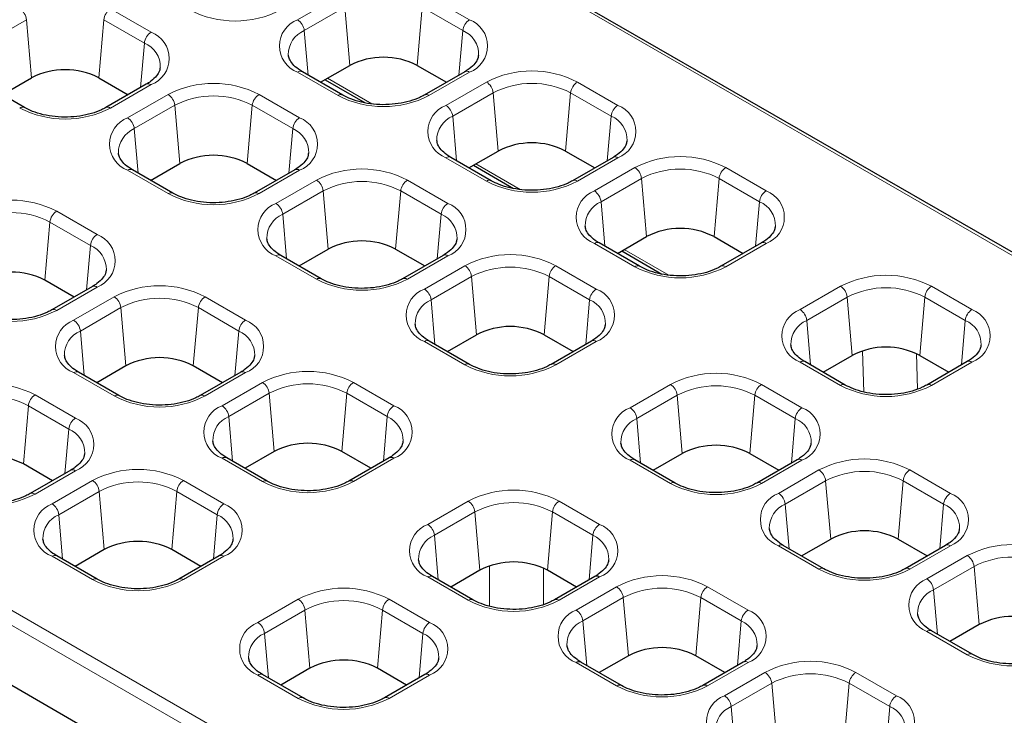
# Model space of a CAD drawing. Units: millimetres. Extents: x 0 to 420, y 0 to 297.
# Drawn here: x 231 to 252, y 117 to 131 of the extents above; entities that cross this region are included whole.
import ezdxf

# ---------------------------------------------------------------- set-up
doc = ezdxf.new("R2010")
doc.units = ezdxf.units.MM

msp = doc.modelspace()

# ---------------------------------------------------------------- linework, layer by layer
at = {"color": 7, "linetype": 'Continuous', "lineweight": 25}
for p, q in [((255.1288, 124.7416), (222.0192, 143.8553)), ((204.6653, 132.6797), (238.0575, 113.4028)), ((237.6699, 130.0158), (238.2817, 130.369)), ((239.6959, 130.369), (240.3076, 130.0158)), ((230.9948, 129.7546), (231.6066, 130.1077)), ((233.0208, 130.1077), (233.6326, 129.7546)), ((238.1354, 129.7471), (237.2869, 130.2369)), ((237.763, 130.0696), (238.6017, 129.5854)), ((240.6907, 130.2369), (239.8421, 129.7471)), ((231.4603, 129.4858), (230.6118, 129.9757)), ((234.0156, 129.9757), (233.1671, 129.4858)), ((241.2467, 127.951), (240.3982, 128.4408)), ((240.7812, 128.2197), (241.3929, 128.5729)), ((242.8072, 128.5729), (243.4189, 128.2197)), ((243.8019, 128.4408), (242.9534, 127.951)), ((234.1061, 127.9585), (234.7179, 128.3116)), ((236.1321, 128.3116), (236.7438, 127.9585)), ((240.8743, 128.2735), (241.7129, 127.7893)), ((234.5716, 127.6897), (233.7231, 128.1796)), ((237.1269, 128.1796), (236.2783, 127.6897)), ((243.8925, 126.4236), (244.5042, 126.7768)), ((245.9184, 126.7768), (246.5302, 126.4236)), ((244.358, 126.1549), (243.5094, 126.6447)), ((246.9132, 126.6447), (246.0647, 126.1549)), ((237.6829, 125.8936), (236.8343, 126.3835)), ((237.2174, 126.1624), (237.8291, 126.5155)), ((239.2433, 126.5155), (239.8551, 126.1624)), ((240.2381, 126.3835), (239.3896, 125.8936)), ((243.9856, 126.4774), (244.8242, 125.9933)), ((232.5012, 125.5092), (231.8894, 125.8624)), ((232.8842, 125.7304), (232.0357, 125.2405)), ((240.3286, 124.3663), (240.9404, 124.7194)), ((242.3546, 124.7194), (242.9664, 124.3663)), ((240.7941, 124.0975), (239.9456, 124.5874)), ((243.3494, 124.5874), (242.5009, 124.0975)), ((248.2058, 123.9336), (248.8176, 124.2867)), ((250.2318, 124.2867), (250.8435, 123.9336)), ((248.6713, 123.6648), (247.8228, 124.1547)), ((251.2266, 124.1547), (250.378, 123.6648)), ((233.4402, 123.4444), (232.5917, 123.9343)), ((233.5865, 124.0663), (232.9747, 123.7131)), ((235.6125, 123.7131), (235.0007, 124.0663)), ((235.9955, 123.9343), (235.147, 123.4444)), ((236.6978, 122.2702), (236.086, 121.917)), ((238.7237, 121.917), (238.112, 122.2702)), ((244.642, 121.8762), (245.2537, 122.2294)), ((246.668, 122.2294), (247.2797, 121.8762)), ((236.5515, 121.6483), (235.703, 122.1382)), ((239.1067, 122.1382), (238.2582, 121.6483)), ((245.1075, 121.6075), (244.259, 122.0973)), ((247.6627, 122.0973), (246.8142, 121.6075)), ((232.0486, 121.6558), (231.4369, 122.009)), ((232.4317, 121.8769), (231.5831, 121.3871)), ((247.7533, 120.0801), (248.365, 120.4333)), ((249.7792, 120.4333), (250.391, 120.0801)), ((233.1339, 120.2129), (232.5222, 119.8597)), ((235.1599, 119.8597), (234.5481, 120.2129)), ((248.2188, 119.8114), (247.3702, 120.3012)), ((250.774, 120.3012), (249.9255, 119.8114)), ((232.9877, 119.591), (232.1391, 120.0808)), ((235.5429, 120.0808), (234.6944, 119.591)), ((241.0111, 119.7802), (240.3993, 119.427)), ((243.0371, 119.427), (242.4253, 119.7802)), ((240.8648, 119.1583), (240.0163, 119.6481)), ((243.4201, 119.6481), (242.5716, 119.1583)), ((251.33, 118.0153), (250.4815, 118.5051)), ((251.4763, 118.6372), (250.8645, 118.284)), ((244.1224, 117.9841), (243.5106, 117.6309)), ((246.1483, 117.6309), (245.5366, 117.9841)), ((237.4473, 117.7228), (236.8355, 117.3697)), ((239.4733, 117.3697), (238.8615, 117.7228)), ((243.9761, 117.3622), (243.1276, 117.852)), ((246.5314, 117.852), (245.6828, 117.3622)), ((237.301, 117.1009), (236.4525, 117.5908)), ((239.8563, 117.5908), (239.0078, 117.1009))]:
    msp.add_line(p, q, dxfattribs=at)
at = {"color": 8, "linetype": 'Continuous', "lineweight": 18}
for p, q in [((255.0288, 124.7317), (227.0827, 140.8646)), ((204.9815, 134.0675), (238.0912, 114.9537)), ((237.9503, 114.7233), (204.8407, 133.8371)), ((238.0354, 131.8176), (237.1869, 131.3277)), ((240.7907, 131.3277), (239.9421, 131.8176)), ((234.1156, 131.0665), (233.267, 131.5563)), ((237.3275, 131.1003), (238.1761, 131.5902)), ((238.1761, 131.5902), (238.2817, 130.369)), ((239.8015, 131.5902), (239.6959, 130.369)), ((239.8015, 131.5902), (240.65, 131.1003)), ((230.6525, 130.8391), (231.501, 131.3289)), ((231.501, 131.3289), (231.6066, 130.1077)), ((233.1264, 131.3289), (233.0208, 130.1077)), ((233.1264, 131.3289), (233.9749, 130.8391)), ((237.3275, 131.1003), (237.4083, 130.1669)), ((240.65, 131.1003), (240.5693, 130.1669)), ((233.9749, 130.8391), (233.8942, 129.9056)), ((237.1869, 130.227), (238.0354, 129.7372)), ((237.8144, 130.0992), (238.7454, 129.5618)), ((239.9421, 129.7372), (240.7907, 130.227)), ((233.267, 129.4759), (234.1156, 129.9658)), ((241.1467, 130.0215), (240.2982, 129.5317)), ((243.9019, 129.5317), (243.0534, 130.0215)), ((234.4716, 129.7602), (233.6231, 129.2704)), ((237.2268, 129.2704), (236.3783, 129.7602)), ((240.4388, 129.3042), (241.2873, 129.7941)), ((241.2873, 129.7941), (241.3929, 128.5729)), ((242.9128, 129.7941), (242.8072, 128.5729)), ((242.9128, 129.7941), (243.7613, 129.3042)), ((233.7637, 129.043), (234.6123, 129.5328)), ((234.6123, 129.5328), (234.7179, 128.3116)), ((236.2377, 129.5328), (236.1321, 128.3116)), ((236.2377, 129.5328), (237.0862, 129.043)), ((240.4388, 129.3042), (240.5195, 128.3708)), ((243.7613, 129.3042), (243.6806, 128.3708)), ((233.7637, 129.043), (233.8444, 128.1095)), ((237.0862, 129.043), (237.0055, 128.1095)), ((240.2982, 128.4309), (241.1467, 127.9411)), ((243.0534, 127.9411), (243.9019, 128.4309)), ((240.9257, 128.3031), (241.8567, 127.7657)), ((244.258, 128.2254), (243.4094, 127.7356)), ((247.0132, 127.7356), (246.1647, 128.2254)), ((233.6231, 128.1697), (234.4716, 127.6798)), ((236.3783, 127.6798), (237.2268, 128.1697)), ((237.5829, 127.9641), (236.7343, 127.4743)), ((240.3381, 127.4743), (239.4896, 127.9641)), ((243.5501, 127.5081), (244.3986, 127.998)), ((244.3986, 127.998), (244.5042, 126.7768)), ((246.024, 127.998), (245.9184, 126.7768)), ((246.024, 127.998), (246.8726, 127.5081)), ((236.875, 127.2469), (237.7235, 127.7367)), ((237.7235, 127.7367), (237.8291, 126.5155)), ((239.3489, 127.7367), (239.2433, 126.5155)), ((239.3489, 127.7367), (240.1975, 127.2469)), ((243.5501, 127.5081), (243.6308, 126.5747)), ((246.8726, 127.5081), (246.7918, 126.5747)), ((232.1357, 127.311), (232.9842, 126.8212)), ((236.875, 127.2469), (236.9557, 126.3134)), ((240.1975, 127.2469), (240.1167, 126.3134)), ((231.995, 127.0836), (231.8894, 125.8624)), ((232.8436, 126.5937), (231.995, 127.0836)), ((232.8436, 126.5937), (232.7628, 125.6603)), ((243.4094, 126.6348), (244.258, 126.145)), ((246.1647, 126.145), (247.0132, 126.6348)), ((236.7343, 126.3736), (237.5829, 125.8837)), ((239.4896, 125.8837), (240.3381, 126.3736)), ((244.037, 126.507), (244.9679, 125.9696)), ((240.6941, 126.1681), (239.8456, 125.6782)), ((243.4494, 125.6782), (242.6009, 126.1681)), ((239.9863, 125.4508), (240.8348, 125.9406)), ((240.8348, 125.9406), (240.9404, 124.7194)), ((242.4602, 125.9406), (242.3546, 124.7194)), ((242.4602, 125.9406), (243.3087, 125.4508)), ((248.5713, 125.7354), (247.7228, 125.2455)), ((251.3266, 125.2455), (250.478, 125.7354)), ((232.9842, 125.7205), (232.1357, 125.2306)), ((232.4917, 125.0251), (233.3402, 125.5149)), ((235.2469, 125.5149), (236.0955, 125.0251)), ((239.9863, 125.4508), (240.067, 124.5173)), ((243.3087, 125.4508), (243.228, 124.5173)), ((247.8634, 125.0181), (248.712, 125.5079)), ((248.712, 125.5079), (248.8176, 124.2867)), ((250.3374, 125.5079), (250.2318, 124.2867)), ((250.3374, 125.5079), (251.1859, 125.0181)), ((233.4809, 125.2875), (232.6324, 124.7976)), ((233.4809, 125.2875), (233.5865, 124.0663)), ((235.1063, 125.2875), (235.0007, 124.0663)), ((235.9548, 124.7976), (235.1063, 125.2875)), ((247.8634, 125.0181), (247.9442, 124.0846)), ((251.1859, 125.0181), (251.1052, 124.0846)), ((232.6324, 124.7976), (232.7131, 123.8642)), ((235.9548, 124.7976), (235.8741, 123.8642)), ((239.8456, 124.5775), (240.6941, 124.0876)), ((242.6009, 124.0876), (243.4494, 124.5775)), ((249.0571, 123.5175), (249.03, 124.3802)), ((250.163, 124.3229), (250.1863, 123.5801)), ((247.7228, 124.1448), (248.5713, 123.6549)), ((250.478, 123.6549), (251.3266, 124.1448)), ((233.3402, 123.4345), (232.4917, 123.9244)), ((236.0955, 123.9244), (235.2469, 123.4345)), ((235.603, 123.229), (236.4515, 123.7188)), ((238.3582, 123.7188), (239.2067, 123.229)), ((245.0075, 123.678), (244.159, 123.1882)), ((247.7627, 123.1882), (246.9142, 123.678)), ((231.6831, 123.4576), (232.5317, 122.9677)), ((236.5921, 123.4914), (235.7436, 123.0015)), ((236.5921, 123.4914), (236.6978, 122.2702)), ((238.2176, 123.4914), (238.112, 122.2702)), ((239.0661, 123.0015), (238.2176, 123.4914)), ((244.2996, 122.9607), (245.1481, 123.4506)), ((245.1481, 123.4506), (245.2537, 122.2294)), ((246.7736, 123.4506), (246.668, 122.2294)), ((246.7736, 123.4506), (247.6221, 122.9607)), ((231.5425, 123.2301), (231.4369, 122.009)), ((232.391, 122.7403), (231.5425, 123.2301)), ((235.7436, 123.0015), (235.8243, 122.0681)), ((239.0661, 123.0015), (238.9854, 122.0681)), ((244.2996, 122.9607), (244.3803, 122.0273)), ((247.6221, 122.9607), (247.5414, 122.0273)), ((232.391, 122.7403), (232.3103, 121.8068)), ((236.4515, 121.6384), (235.603, 122.1283)), ((239.2067, 122.1283), (238.3582, 121.6384)), ((244.159, 122.0874), (245.0075, 121.5976)), ((246.9142, 121.5976), (247.7627, 122.0874)), ((232.5317, 121.867), (231.6831, 121.3772)), ((248.1188, 121.8819), (247.2702, 121.3921)), ((250.874, 121.3921), (250.0255, 121.8819)), ((232.0392, 121.1716), (232.8877, 121.6615)), ((234.7944, 121.6615), (235.6429, 121.1716)), ((247.4109, 121.1646), (248.2594, 121.6545)), ((248.2594, 121.6545), (248.365, 120.4333)), ((249.8848, 121.6545), (249.7792, 120.4333)), ((249.8848, 121.6545), (250.7334, 121.1646)), ((233.0283, 121.434), (232.1798, 120.9442)), ((233.0283, 121.434), (233.1339, 120.2129)), ((234.6537, 121.434), (234.5481, 120.2129)), ((235.5023, 120.9442), (234.6537, 121.434)), ((239.9163, 120.7389), (240.7649, 121.2288)), ((242.6716, 121.2288), (243.5201, 120.7389)), ((240.9055, 121.0014), (240.057, 120.5115)), ((240.9055, 121.0014), (241.0111, 119.7802)), ((242.5309, 121.0014), (242.4253, 119.7802)), ((243.3794, 120.5115), (242.5309, 121.0014)), ((247.4109, 121.1646), (247.4916, 120.2312)), ((250.7334, 121.1646), (250.6526, 120.2312)), ((232.1798, 120.9442), (232.2605, 120.0107)), ((235.5023, 120.9442), (235.4216, 120.0107)), ((240.057, 120.5115), (240.1377, 119.578)), ((243.3794, 120.5115), (243.2987, 119.578)), ((247.2702, 120.2913), (248.1188, 119.8015)), ((250.0255, 119.8015), (250.874, 120.2913)), ((232.8877, 119.5811), (232.0392, 120.0709)), ((235.6429, 120.0709), (234.7944, 119.5811)), ((250.3815, 119.596), (251.23, 120.0858)), ((241.2127, 119.87), (241.2127, 119.0227)), ((242.3438, 119.0602), (242.3438, 119.8223)), ((251.3707, 119.8584), (250.5222, 119.3685)), ((251.3707, 119.8584), (251.4763, 118.6372)), ((240.7649, 119.1484), (239.9163, 119.6382)), ((243.5201, 119.6382), (242.6716, 119.1484)), ((243.0276, 118.9428), (243.8761, 119.4327)), ((245.7828, 119.4327), (246.6314, 118.9428)), ((250.5222, 119.3685), (250.6029, 118.4351)), ((236.3525, 118.6816), (237.201, 119.1714)), ((239.1077, 119.1714), (239.9563, 118.6816)), ((244.0168, 119.2053), (243.1682, 118.7154)), ((244.0168, 119.2053), (244.1224, 117.9841)), ((245.6422, 119.2053), (245.5366, 117.9841)), ((246.4907, 118.7154), (245.6422, 119.2053)), ((237.3417, 118.944), (236.4932, 118.4542)), ((237.3417, 118.944), (237.4473, 117.7228)), ((238.9671, 118.944), (238.8615, 117.7228)), ((239.8156, 118.4542), (238.9671, 118.944)), ((243.1682, 118.7154), (243.249, 117.782)), ((246.4907, 118.7154), (246.41, 117.782)), ((236.4932, 118.4542), (236.5739, 117.5207)), ((239.8156, 118.4542), (239.7349, 117.5207)), ((251.23, 118.0054), (250.3815, 118.4952)), ((243.8761, 117.3523), (243.0276, 117.8421)), ((246.6314, 117.8421), (245.7828, 117.3523)), ((237.201, 117.091), (236.3525, 117.5809)), ((239.9563, 117.5809), (239.1077, 117.091)), ((246.9874, 117.6366), (246.1389, 117.1467)), ((249.7426, 117.1467), (248.8941, 117.6366)), ((246.2795, 116.9193), (247.128, 117.4092)), ((247.128, 117.4092), (247.2336, 116.188)), ((248.7535, 117.4092), (248.6479, 116.188)), ((248.7535, 117.4092), (249.602, 116.9193)), ((246.2795, 116.9193), (246.3602, 115.9859)), ((249.602, 116.9193), (249.5213, 115.9859))]:
    msp.add_line(p, q, dxfattribs=at)
for centre, radius, start, end in [((231.1916, 131.2948), 0.3113, 6.29526, 57.17115), ((233.4358, 131.2948), 0.3113, 122.82885, 173.70474), ((235.8775, 133.3733), 2.0723, 242.60967, 297.39033), ((237.3958, 130.7774), 0.5887, 110.78342, 249.21658), ((237.0181, 131.0662), 0.3113, 6.29526, 57.17115), ((240.9594, 131.0662), 0.3113, 122.82885, 173.70474), ((240.5818, 130.7774), 0.5887, 290.78342, 69.21658), ((237.5456, 130.5926), 0.5526, 113.24158, 180.17171), ((240.4475, 130.6033), 0.5367, 358.07832, 67.82956), ((234.2843, 130.8049), 0.3113, 122.82885, 173.70474), ((233.9067, 130.5161), 0.5887, 290.78342, 69.21658), ((233.7724, 130.342), 0.5367, 358.07832, 67.82956), ((237.2451, 130.1493), 0.0971, 64.48572, 126.82474), ((240.7325, 130.1493), 0.0971, 53.17526, 115.51428), ((242.1, 128.1815), 2.0723, 62.60967, 117.39033), ((234.0574, 129.8881), 0.0971, 53.17526, 115.51428), ((235.425, 127.9203), 2.0723, 62.60967, 117.39033), ((240.9779, 129.7599), 0.3113, 6.29526, 57.17115), ((242.1, 128.2255), 1.7666, 62.60967, 117.39033), ((243.2222, 129.7599), 0.3113, 122.82885, 173.70474), ((234.3029, 129.4987), 0.3113, 6.29526, 57.17115), ((235.425, 127.9643), 1.7666, 62.60967, 117.39033), ((236.5471, 129.4987), 0.3113, 122.82885, 173.70474), ((238.0936, 129.6595), 0.097, 64.38755, 126.83429), ((238.9888, 131.5772), 2.0723, 242.60967, 297.39033), ((239.8839, 129.6594), 0.0972, 53.19497, 115.31219), ((231.4185, 129.3983), 0.097, 64.38755, 126.83429), ((232.3137, 131.3159), 2.0723, 242.60967, 297.39033), ((233.2088, 129.3981), 0.0972, 53.19497, 115.31219), ((240.507, 128.9813), 0.5887, 110.78342, 249.21658), ((240.1294, 129.2701), 0.3113, 6.29526, 57.17115), ((244.0707, 129.2701), 0.3113, 122.82885, 173.70474), ((243.693, 128.9813), 0.5887, 290.78342, 69.21658), ((233.832, 128.72), 0.5887, 110.78342, 249.21658), ((233.4543, 129.0088), 0.3113, 6.29526, 57.17115), ((237.3956, 129.0088), 0.3113, 122.82885, 173.70474), ((237.018, 128.72), 0.5887, 290.78342, 69.21658), ((240.6569, 128.7965), 0.5526, 113.24158, 180.17171), ((243.5587, 128.8072), 0.5367, 358.07832, 67.82956), ((233.9818, 128.5352), 0.5526, 113.24158, 180.17171), ((236.8837, 128.5459), 0.5367, 358.07832, 67.82956), ((240.3563, 128.3532), 0.0971, 64.48572, 126.82474), ((243.8437, 128.3532), 0.0971, 53.17526, 115.51428), ((245.2113, 126.3854), 2.0723, 62.60967, 117.39033), ((244.0892, 127.9638), 0.3113, 6.29526, 57.17115), ((246.3334, 127.9638), 0.3113, 122.82885, 173.70474), ((233.6813, 128.092), 0.0971, 64.48572, 126.82474), ((237.1687, 128.092), 0.0971, 53.17526, 115.51428), ((238.5362, 126.1242), 2.0723, 62.60967, 117.39033), ((245.2113, 126.4294), 1.7666, 62.60967, 117.39033), ((237.4141, 127.7026), 0.3113, 6.29526, 57.17115), ((238.5362, 126.1682), 1.7666, 62.60967, 117.39033), ((239.6583, 127.7026), 0.3113, 122.82885, 173.70474), ((241.2049, 127.8634), 0.097, 64.38755, 126.83429), ((242.1, 129.7811), 2.0723, 242.60967, 297.39033), ((242.9952, 127.8633), 0.0972, 53.19497, 115.31219), ((234.5298, 127.6022), 0.097, 64.38755, 126.83429), ((235.425, 129.5198), 2.0723, 242.60967, 297.39033), ((236.3201, 127.602), 0.0972, 53.19497, 115.31219), ((243.6183, 127.1852), 0.5887, 110.78342, 249.21658), ((243.2407, 127.474), 0.3113, 6.29526, 57.17115), ((247.182, 127.474), 0.3113, 122.82885, 173.70474), ((246.8043, 127.1852), 0.5887, 290.78342, 69.21658), ((231.1823, 125.4711), 2.0723, 62.60967, 117.39033), ((236.9432, 126.9239), 0.5887, 110.78342, 249.21658), ((236.5656, 127.2127), 0.3113, 6.29526, 57.17115), ((240.5069, 127.2127), 0.3113, 122.82885, 173.70474), ((240.1292, 126.9239), 0.5887, 290.78342, 69.21658), ((243.7681, 127.0004), 0.5526, 113.24158, 180.17171), ((246.67, 127.0111), 0.5367, 358.07832, 67.82956), ((231.1823, 125.5151), 1.7666, 62.60967, 117.39033), ((232.3044, 127.0495), 0.3113, 122.82885, 173.70474), ((237.093, 126.7391), 0.5526, 113.24158, 180.17171), ((239.9949, 126.7498), 0.5367, 358.07832, 67.82956), ((233.153, 126.5596), 0.3113, 122.82885, 173.70474), ((232.7753, 126.2708), 0.5887, 290.78342, 69.21658), ((232.6259, 126.0865), 0.5519, 359.57208, 66.77983), ((243.4676, 126.5571), 0.0971, 64.48572, 126.82474), ((246.955, 126.5571), 0.0971, 53.17526, 115.51428), ((236.7925, 126.2959), 0.0971, 64.48572, 126.82474), ((240.2799, 126.2959), 0.0971, 53.17526, 115.51428), ((241.6475, 124.3281), 2.0723, 62.60967, 117.39033), ((240.5254, 125.9065), 0.3113, 6.29526, 57.17115), ((242.7696, 125.9065), 0.3113, 122.82885, 173.70474), ((244.3161, 126.0673), 0.097, 64.38755, 126.83429), ((245.2113, 127.985), 2.0723, 242.60967, 297.39033), ((246.1065, 126.0672), 0.0972, 53.19497, 115.31219), ((241.6475, 124.3721), 1.7666, 62.60967, 117.39033), ((249.5247, 123.8954), 2.0723, 62.60967, 117.39033), ((232.926, 125.6428), 0.0971, 53.17526, 115.51428), ((234.2936, 123.675), 2.0723, 62.60967, 117.39033), ((237.641, 125.8061), 0.097, 64.38755, 126.83429), ((238.5362, 127.7237), 2.0723, 242.60967, 297.39033), ((239.4314, 125.8059), 0.0972, 53.19497, 115.31219), ((248.4026, 125.4738), 0.3113, 6.29526, 57.17115), ((250.6468, 125.4738), 0.3113, 122.82885, 173.70474), ((240.0545, 125.1278), 0.5887, 110.78342, 249.21658), ((239.6769, 125.4166), 0.3113, 6.29526, 57.17115), ((243.6181, 125.4166), 0.3113, 122.82885, 173.70474), ((243.2405, 125.1278), 0.5887, 290.78342, 69.21658), ((249.5247, 123.9394), 1.7666, 62.60967, 117.39033), ((233.1715, 125.2534), 0.3113, 6.29526, 57.17115), ((234.2936, 123.719), 1.7666, 62.60967, 117.39033), ((235.4157, 125.2534), 0.3113, 122.82885, 173.70474), ((240.2043, 124.943), 0.5526, 113.24158, 180.17171), ((243.1062, 124.9537), 0.5367, 358.07832, 67.82956), ((231.1823, 127.0706), 2.0723, 242.60967, 297.39033), ((232.0775, 125.1528), 0.0972, 53.19497, 115.31219), ((247.9317, 124.6951), 0.5887, 110.78342, 249.21658), ((247.554, 124.9839), 0.3113, 6.29526, 57.17115), ((251.4953, 124.9839), 0.3113, 122.82885, 173.70474), ((251.1177, 124.6951), 0.5887, 290.78342, 69.21658), ((232.7006, 124.4747), 0.5887, 110.78342, 249.21658), ((232.323, 124.7635), 0.3113, 6.29526, 57.17115), ((236.2642, 124.7635), 0.3113, 122.82885, 173.70474), ((235.8866, 124.4747), 0.5887, 290.78342, 69.21658), ((248.0815, 124.5103), 0.5526, 113.24158, 180.17171), ((250.9834, 124.521), 0.5367, 358.07832, 67.82956), ((232.8356, 124.2998), 0.5377, 112.21098, 181.47136), ((235.7372, 124.2904), 0.5519, 359.57208, 66.77983), ((239.9038, 124.4998), 0.0971, 64.48572, 126.82474), ((243.3912, 124.4998), 0.0971, 53.17526, 115.51428), ((240.7523, 124.01), 0.097, 64.38755, 126.83429), ((241.6475, 125.9276), 2.0723, 242.60967, 297.39033), ((242.5426, 124.0098), 0.0972, 53.19497, 115.31219), ((247.781, 124.0671), 0.0971, 64.48572, 126.82474), ((251.2684, 124.0671), 0.0971, 53.17526, 115.51428), ((232.5502, 123.8436), 0.0997, 65.39249, 125.91797), ((236.0373, 123.8467), 0.0971, 53.17526, 115.51428), ((237.4049, 121.8789), 2.0723, 62.60967, 117.39033), ((245.9608, 121.838), 2.0723, 62.60967, 117.39033), ((230.7298, 121.6176), 2.0723, 62.60967, 117.39033), ((236.2828, 123.4573), 0.3113, 6.29526, 57.17115), ((237.4049, 121.9229), 1.7666, 62.60967, 117.39033), ((238.527, 123.4573), 0.3113, 122.82885, 173.70474), ((244.8387, 123.4164), 0.3113, 6.29526, 57.17115), ((247.083, 123.4164), 0.3113, 122.82885, 173.70474), ((248.6295, 123.5773), 0.097, 64.38755, 126.83429), ((250.4198, 123.5771), 0.0972, 53.19497, 115.31219), ((231.8519, 123.196), 0.3113, 122.82885, 173.70474), ((245.9608, 121.8821), 1.7666, 62.60967, 117.39033), ((249.5247, 125.4949), 2.0723, 242.60967, 297.39033), ((230.7298, 121.6616), 1.7666, 62.60967, 117.39033), ((233.3987, 123.3537), 0.0997, 65.48024, 125.91022), ((234.2936, 125.2745), 2.0723, 242.60967, 297.39033), ((235.1887, 123.3567), 0.0972, 53.19497, 115.31219), ((235.8119, 122.6786), 0.5887, 110.78342, 249.21658), ((235.4342, 122.9674), 0.3113, 6.29526, 57.17115), ((239.3755, 122.9674), 0.3113, 122.82885, 173.70474), ((238.9979, 122.6786), 0.5887, 290.78342, 69.21658), ((244.3678, 122.6378), 0.5887, 110.78342, 249.21658), ((243.9902, 122.9266), 0.3113, 6.29526, 57.17115), ((247.9315, 122.9266), 0.3113, 122.82885, 173.70474), ((247.5539, 122.6378), 0.5887, 290.78342, 69.21658), ((232.7004, 122.7062), 0.3113, 122.82885, 173.70474), ((232.3228, 122.4174), 0.5887, 290.78342, 69.21658), ((235.9469, 122.5037), 0.5377, 112.21098, 181.47136), ((238.8485, 122.4943), 0.5519, 359.57208, 66.77983), ((244.5177, 122.453), 0.5526, 113.24158, 180.17171), ((247.4195, 122.4637), 0.5367, 358.07832, 67.82956), ((232.1734, 122.2331), 0.5519, 359.57208, 66.77983), ((235.6615, 122.0475), 0.0997, 65.39249, 125.91797), ((239.1486, 122.0506), 0.0971, 53.17526, 115.51428), ((244.2171, 122.0097), 0.0971, 64.48572, 126.82474), ((247.7046, 122.0097), 0.0971, 53.17526, 115.51428), ((249.0721, 120.0419), 2.0723, 62.60967, 117.39033), ((232.4735, 121.7893), 0.0971, 53.17526, 115.51428), ((233.841, 119.8215), 2.0723, 62.60967, 117.39033), ((247.95, 121.6203), 0.3113, 6.29526, 57.17115), ((249.0721, 120.086), 1.7666, 62.60967, 117.39033), ((250.1942, 121.6203), 0.3113, 122.82885, 173.70474), ((232.7189, 121.3999), 0.3113, 6.29526, 57.17115), ((233.841, 119.8655), 1.7666, 62.60967, 117.39033), ((234.9631, 121.3999), 0.3113, 122.82885, 173.70474), ((236.51, 121.5576), 0.0997, 65.48024, 125.91022), ((237.4049, 123.4784), 2.0723, 242.60967, 297.39033), ((238.3, 121.5606), 0.0972, 53.19497, 115.31219), ((245.0657, 121.5199), 0.097, 64.38755, 126.83429), ((246.856, 121.5198), 0.0972, 53.19497, 115.31219), ((231.6249, 121.2994), 0.0972, 53.19497, 115.31219), ((241.7182, 119.3888), 2.0723, 62.60967, 117.39033), ((245.9608, 123.4376), 2.0723, 242.60967, 297.39033), ((230.7298, 123.2171), 2.0723, 242.60967, 297.39033), ((240.5961, 120.9672), 0.3113, 6.29526, 57.17115), ((241.7182, 119.4328), 1.7666, 62.60967, 117.39033), ((242.8403, 120.9672), 0.3113, 122.82885, 173.70474), ((247.4791, 120.8417), 0.5887, 110.78342, 249.21658), ((247.1015, 121.1305), 0.3113, 6.29526, 57.17115), ((251.0428, 121.1305), 0.3113, 122.82885, 173.70474), ((250.6651, 120.8417), 0.5887, 290.78342, 69.21658), ((232.248, 120.6213), 0.5887, 110.78342, 249.21658), ((231.8704, 120.9101), 0.3113, 6.29526, 57.17115), ((235.8117, 120.9101), 0.3113, 122.82885, 173.70474), ((235.434, 120.6213), 0.5887, 290.78342, 69.21658), ((247.6289, 120.6569), 0.5526, 113.24158, 180.17171), ((250.5308, 120.6676), 0.5367, 358.07832, 67.82956), ((232.3831, 120.4464), 0.5377, 112.21098, 181.47136), ((235.2847, 120.437), 0.5519, 359.57208, 66.77983), ((240.1252, 120.1886), 0.5887, 110.78342, 249.21658), ((239.7476, 120.4774), 0.3113, 6.29526, 57.17115), ((243.6888, 120.4774), 0.3113, 122.82885, 173.70474), ((243.3112, 120.1886), 0.5887, 290.78342, 69.21658), ((240.2602, 120.0137), 0.5377, 112.21098, 181.47136), ((243.1618, 120.0043), 0.5519, 359.57208, 66.77983), ((247.3284, 120.2136), 0.0971, 64.48572, 126.82474), ((250.8158, 120.2136), 0.0971, 53.17526, 115.51428), ((252.1834, 118.2458), 2.0723, 62.60967, 117.39033), ((232.0976, 119.9902), 0.0997, 65.39249, 125.91797), ((235.5847, 119.9932), 0.0971, 53.17526, 115.51428), ((251.0613, 119.8242), 0.3113, 6.29526, 57.17115), ((252.1834, 118.2899), 1.7666, 62.60967, 117.39033), ((248.1769, 119.7238), 0.097, 64.38755, 126.83429), ((249.0721, 121.6415), 2.0723, 242.60967, 297.39033), ((249.9673, 119.7237), 0.0972, 53.19497, 115.31219), ((232.9462, 119.5003), 0.0997, 65.48024, 125.91022), ((233.841, 121.421), 2.0723, 242.60967, 297.39033), ((234.7362, 119.5033), 0.0972, 53.19497, 115.31219), ((239.9748, 119.5575), 0.0997, 65.39249, 125.91797), ((243.4619, 119.5605), 0.0971, 53.17526, 115.51428), ((244.8295, 117.5927), 2.0723, 62.60967, 117.39033), ((250.5904, 119.0456), 0.5887, 110.78342, 249.21658), ((250.2128, 119.3344), 0.3113, 6.29526, 57.17115), ((238.1544, 117.3315), 2.0723, 62.60967, 117.39033), ((243.7074, 119.1711), 0.3113, 6.29526, 57.17115), ((244.8295, 117.6367), 1.7666, 62.60967, 117.39033), ((245.9516, 119.1711), 0.3113, 122.82885, 173.70474), ((250.7254, 118.8707), 0.5377, 112.21098, 181.47136), ((237.0323, 118.9099), 0.3113, 6.29526, 57.17115), ((238.1544, 117.3755), 1.7666, 62.60967, 117.39033), ((239.2765, 118.9099), 0.3113, 122.82885, 173.70474), ((240.8234, 119.0676), 0.0997, 65.48024, 125.91022), ((241.7182, 120.9883), 2.0723, 242.60967, 297.39033), ((242.6134, 119.0706), 0.0972, 53.19497, 115.31219), ((243.2365, 118.3925), 0.5887, 110.78342, 249.21658), ((242.8588, 118.6813), 0.3113, 6.29526, 57.17115), ((246.8001, 118.6813), 0.3113, 122.82885, 173.70474), ((246.4225, 118.3925), 0.5887, 290.78342, 69.21658), ((243.3715, 118.2176), 0.5377, 112.21098, 181.47136), ((246.2731, 118.2082), 0.5519, 359.57208, 66.77983), ((236.5614, 118.1312), 0.5887, 110.78342, 249.21658), ((236.1838, 118.42), 0.3113, 6.29526, 57.17115), ((240.125, 118.42), 0.3113, 122.82885, 173.70474), ((239.7474, 118.1312), 0.5887, 290.78342, 69.21658), ((250.4397, 118.4175), 0.0971, 64.48572, 126.82474), ((236.6964, 117.9563), 0.5377, 112.21098, 181.47136), ((239.598, 117.9469), 0.5519, 359.57208, 66.77983), ((251.2882, 117.9277), 0.097, 64.38755, 126.83429), ((252.1834, 119.8454), 2.0723, 242.60967, 297.39033), ((243.0861, 117.7614), 0.0997, 65.39249, 125.91797), ((246.5732, 117.7644), 0.0971, 53.17526, 115.51428), ((247.9407, 115.7966), 2.0723, 62.60967, 117.39033), ((236.411, 117.5001), 0.0997, 65.39249, 125.91797), ((239.8981, 117.5032), 0.0971, 53.17526, 115.51428), ((246.8186, 117.375), 0.3113, 6.29526, 57.17115), ((247.9407, 115.8406), 1.7666, 62.60967, 117.39033), ((249.0629, 117.375), 0.3113, 122.82885, 173.70474), ((243.9346, 117.2715), 0.0997, 65.48024, 125.91022), ((244.8295, 119.1922), 2.0723, 242.60967, 297.39033), ((245.7246, 117.2745), 0.0972, 53.19497, 115.31219), ((237.2595, 117.0102), 0.0997, 65.48024, 125.91022), ((238.1544, 118.931), 2.0723, 242.60967, 297.39033), ((239.0495, 117.0132), 0.0972, 53.19497, 115.31219), ((246.3477, 116.5964), 0.5887, 110.78342, 249.21658), ((245.9701, 116.8852), 0.3113, 6.29526, 57.17115), ((249.9114, 116.8852), 0.3113, 122.82885, 173.70474), ((249.5338, 116.5964), 0.5887, 290.78342, 69.21658), ((246.4976, 116.4116), 0.5526, 113.24158, 180.17171), ((249.3994, 116.4223), 0.5367, 358.07832, 67.82956)]:
    msp.add_arc(centre, radius, start, end, dxfattribs=at)
at = {"color": 7, "linetype": 'Continuous', "lineweight": 25}
for centre in [(238.9888, 129.0043), (232.3137, 128.743), (242.1, 127.2082), (235.425, 126.9469), (245.2113, 125.4121), (238.5362, 125.1508), (231.1823, 124.4977), (241.6475, 123.3547), (249.5247, 122.922), (234.2936, 122.7016), (237.4049, 120.9055), (245.9608, 120.8647), (230.7298, 120.6442), (249.0721, 119.0686), (233.841, 118.8481), (241.7182, 118.4154), (252.1834, 117.2725), (244.8295, 116.6194), (238.1544, 116.3581)]:
    msp.add_arc(centre, 1.537, 62.60967, 117.39033, dxfattribs=at)
for points, knots in [([(237.2869, 130.2369), (237.2588, 130.2543), (237.1771, 130.3046), (237.0781, 130.3969), (237.0099, 130.5002), (237.0003, 130.5594), (236.9959, 130.5873)], [0, 0, 0, 0, 0.1532909, 0.4457871, 0.7389036, 1, 1, 1, 1]), ([(240.9778, 130.5834), (240.9758, 130.5611), (240.9711, 130.5081), (240.9101, 130.41), (240.8118, 130.3123), (240.7229, 130.257), (240.6907, 130.2369)], [0, 0, 0, 0, 0.2141365, 0.5069227, 0.821491, 1, 1, 1, 1]), ([(234.3027, 130.3222), (234.3007, 130.2998), (234.296, 130.2468), (234.235, 130.1487), (234.1367, 130.0511), (234.0478, 129.9957), (234.0156, 129.9757)], [0, 0, 0, 0, 0.2141365, 0.5069227, 0.821491, 1, 1, 1, 1]), ([(239.8421, 129.7471), (239.8115, 129.7305), (239.7217, 129.682), (239.5413, 129.6161), (239.2995, 129.5634), (239.0399, 129.5412), (238.7769, 129.551), (238.526, 129.5927), (238.3052, 129.6593), (238.1896, 129.7191), (238.1354, 129.7471)], [0, 0, 0, 0, 0.0692112, 0.2029334, 0.3377816, 0.4735378, 0.6097287, 0.7457179, 0.880777, 1, 1, 1, 1]), ([(233.1671, 129.4858), (233.1364, 129.4693), (233.0467, 129.4208), (232.8662, 129.3549), (232.6245, 129.3021), (232.3648, 129.2799), (232.1019, 129.2897), (231.8509, 129.3314), (231.6301, 129.398), (231.5145, 129.4578), (231.4603, 129.4858)], [0, 0, 0, 0, 0.0692112, 0.2029334, 0.3377816, 0.4735378, 0.6097287, 0.7457179, 0.880777, 1, 1, 1, 1]), ([(240.3982, 128.4408), (240.3701, 128.4582), (240.2883, 128.5085), (240.1894, 128.6008), (240.1211, 128.7041), (240.1116, 128.7633), (240.1071, 128.7912)], [0, 0, 0, 0, 0.1532909, 0.4457871, 0.7389036, 1, 1, 1, 1]), ([(244.0891, 128.7873), (244.0871, 128.765), (244.0824, 128.712), (244.0213, 128.6139), (243.9231, 128.5162), (243.8341, 128.4609), (243.8019, 128.4408)], [0, 0, 0, 0, 0.2141365, 0.5069227, 0.821491, 1, 1, 1, 1]), ([(233.7231, 128.1796), (233.695, 128.1969), (233.6133, 128.2473), (233.5143, 128.3395), (233.4461, 128.4428), (233.4365, 128.5021), (233.432, 128.53)], [0, 0, 0, 0, 0.1532909, 0.4457871, 0.7389036, 1, 1, 1, 1]), ([(237.414, 128.5261), (237.412, 128.5037), (237.4073, 128.4507), (237.3462, 128.3526), (237.248, 128.255), (237.159, 128.1996), (237.1269, 128.1796)], [0, 0, 0, 0, 0.2141365, 0.5069227, 0.821491, 1, 1, 1, 1]), ([(242.9534, 127.951), (242.9228, 127.9344), (242.833, 127.8859), (242.6526, 127.82), (242.4108, 127.7673), (242.1512, 127.7451), (241.8882, 127.7549), (241.6372, 127.7966), (241.4165, 127.8632), (241.3009, 127.923), (241.2467, 127.951)], [0, 0, 0, 0, 0.0692112, 0.2029334, 0.3377816, 0.4735378, 0.6097287, 0.7457179, 0.880777, 1, 1, 1, 1]), ([(236.2783, 127.6897), (236.2477, 127.6732), (236.1579, 127.6247), (235.9775, 127.5588), (235.7357, 127.506), (235.4761, 127.4838), (235.2131, 127.4936), (234.9621, 127.5353), (234.7414, 127.6019), (234.6258, 127.6617), (234.5716, 127.6897)], [0, 0, 0, 0, 0.0692112, 0.2029334, 0.3377816, 0.4735378, 0.6097287, 0.7457179, 0.880777, 1, 1, 1, 1]), ([(243.5094, 126.6447), (243.4813, 126.6621), (243.3996, 126.7124), (243.3007, 126.8047), (243.2324, 126.908), (243.2229, 126.9672), (243.2184, 126.9951)], [0, 0, 0, 0, 0.1532909, 0.4457871, 0.7389036, 1, 1, 1, 1]), ([(247.2003, 126.9912), (247.1983, 126.9689), (247.1937, 126.9159), (247.1326, 126.8178), (247.0343, 126.7201), (246.9454, 126.6648), (246.9132, 126.6447)], [0, 0, 0, 0, 0.2141365, 0.5069227, 0.821491, 1, 1, 1, 1]), ([(236.8343, 126.3835), (236.8062, 126.4008), (236.7245, 126.4512), (236.6256, 126.5434), (236.5573, 126.6467), (236.5478, 126.706), (236.5433, 126.7339)], [0, 0, 0, 0, 0.1532909, 0.4457871, 0.7389036, 1, 1, 1, 1]), ([(240.5252, 126.73), (240.5233, 126.7076), (240.5186, 126.6546), (240.4575, 126.5566), (240.3592, 126.4589), (240.2703, 126.4035), (240.2381, 126.3835)], [0, 0, 0, 0, 0.2141365, 0.5069227, 0.821491, 1, 1, 1, 1]), ([(246.0647, 126.1549), (246.0341, 126.1383), (245.9443, 126.0898), (245.7638, 126.0239), (245.5221, 125.9712), (245.2625, 125.949), (244.9995, 125.9588), (244.7485, 126.0005), (244.5278, 126.0671), (244.4122, 126.1269), (244.358, 126.1549)], [0, 0, 0, 0, 0.0692112, 0.2029334, 0.3377816, 0.4735378, 0.6097287, 0.7457179, 0.880777, 1, 1, 1, 1]), ([(233.1717, 126.0792), (233.1697, 126.0561), (233.1651, 126.0023), (233.1036, 125.9034), (233.0053, 125.8057), (232.9164, 125.7504), (232.8842, 125.7304)], [0, 0, 0, 0, 0.2199044, 0.5105416, 0.8228012, 1, 1, 1, 1]), ([(239.3896, 125.8936), (239.359, 125.8771), (239.2692, 125.8286), (239.0888, 125.7627), (238.847, 125.7099), (238.5874, 125.6877), (238.3244, 125.6975), (238.0734, 125.7392), (237.8527, 125.8058), (237.7371, 125.8656), (237.6829, 125.8936)], [0, 0, 0, 0, 0.0692112, 0.2029334, 0.3377816, 0.4735378, 0.6097287, 0.7457179, 0.880777, 1, 1, 1, 1]), ([(232.0357, 125.2405), (232.0051, 125.224), (231.9153, 125.1754), (231.7349, 125.1095), (231.4931, 125.0568), (231.2335, 125.0346), (230.9705, 125.0444), (230.7195, 125.0861), (230.4988, 125.1527), (230.3832, 125.2125), (230.329, 125.2405)], [0, 0, 0, 0, 0.0692112, 0.2029334, 0.3377816, 0.4735378, 0.6097287, 0.7457179, 0.880777, 1, 1, 1, 1]), ([(239.9456, 124.5874), (239.9175, 124.6047), (239.8358, 124.6551), (239.7368, 124.7473), (239.6686, 124.8506), (239.6591, 124.9099), (239.6546, 124.9378)], [0, 0, 0, 0, 0.1532909, 0.4457871, 0.7389036, 1, 1, 1, 1]), ([(243.6365, 124.9339), (243.6345, 124.9115), (243.6298, 124.8585), (243.5688, 124.7605), (243.4705, 124.6628), (243.3816, 124.6074), (243.3494, 124.5874)], [0, 0, 0, 0, 0.2141365, 0.5069227, 0.821491, 1, 1, 1, 1]), ([(247.8228, 124.1547), (247.7947, 124.172), (247.713, 124.2224), (247.614, 124.3147), (247.5458, 124.4179), (247.5362, 124.4772), (247.5317, 124.5051)], [0, 0, 0, 0, 0.1532909, 0.4457871, 0.7389036, 1, 1, 1, 1]), ([(251.5137, 124.5012), (251.5117, 124.4788), (251.507, 124.4258), (251.4459, 124.3278), (251.3477, 124.2301), (251.2588, 124.1747), (251.2266, 124.1547)], [0, 0, 0, 0, 0.2141365, 0.5069227, 0.821491, 1, 1, 1, 1]), ([(232.5917, 123.9343), (232.5636, 123.9516), (232.4819, 124.002), (232.3829, 124.0942), (232.315, 124.197), (232.3055, 124.2558), (232.301, 124.2832)], [0, 0, 0, 0, 0.1539666, 0.4477519, 0.7421604, 1, 1, 1, 1]), ([(236.283, 124.2831), (236.281, 124.26), (236.2763, 124.2062), (236.2149, 124.1073), (236.1166, 124.0096), (236.0277, 123.9543), (235.9955, 123.9343)], [0, 0, 0, 0, 0.2199044, 0.5105416, 0.8228012, 1, 1, 1, 1]), ([(242.5009, 124.0975), (242.4702, 124.081), (242.3805, 124.0325), (242.2, 123.9666), (241.9583, 123.9138), (241.6987, 123.8916), (241.4357, 123.9014), (241.1847, 123.9431), (240.964, 124.0097), (240.8483, 124.0695), (240.7941, 124.0975)], [0, 0, 0, 0, 0.0692112, 0.2029334, 0.3377816, 0.4735378, 0.6097287, 0.7457179, 0.880777, 1, 1, 1, 1]), ([(250.378, 123.6648), (250.3474, 123.6483), (250.2576, 123.5998), (250.0772, 123.5339), (249.8354, 123.4811), (249.5758, 123.4589), (249.3128, 123.4687), (249.0619, 123.5104), (248.8411, 123.577), (248.7255, 123.6368), (248.6713, 123.6648)], [0, 0, 0, 0, 0.0692112, 0.2029334, 0.3377816, 0.4735378, 0.6097287, 0.7457179, 0.880777, 1, 1, 1, 1]), ([(235.147, 123.4444), (235.1163, 123.4279), (235.0266, 123.3793), (234.8461, 123.3134), (234.6044, 123.2607), (234.3447, 123.2385), (234.0818, 123.2483), (233.8308, 123.29), (233.61, 123.3566), (233.4944, 123.4164), (233.4402, 123.4444)], [0, 0, 0, 0, 0.0692112, 0.2029334, 0.3377816, 0.4735378, 0.6097287, 0.7457179, 0.880777, 1, 1, 1, 1]), ([(235.703, 122.1382), (235.6749, 122.1555), (235.5932, 122.2059), (235.4942, 122.2981), (235.4262, 122.4009), (235.4167, 122.4597), (235.4123, 122.4871)], [0, 0, 0, 0, 0.1539666, 0.4477519, 0.7421604, 1, 1, 1, 1]), ([(239.3943, 122.487), (239.3923, 122.4639), (239.3876, 122.4101), (239.3262, 122.3112), (239.2279, 122.2135), (239.1389, 122.1582), (239.1067, 122.1382)], [0, 0, 0, 0, 0.2199044, 0.5105416, 0.8228012, 1, 1, 1, 1]), ([(244.259, 122.0973), (244.2309, 122.1147), (244.1492, 122.1651), (244.0502, 122.2573), (243.9819, 122.3606), (243.9724, 122.4198), (243.9679, 122.4477)], [0, 0, 0, 0, 0.1532909, 0.4457871, 0.7389036, 1, 1, 1, 1]), ([(247.9499, 122.4439), (247.9479, 122.4215), (247.9432, 122.3685), (247.8821, 122.2704), (247.7839, 122.1727), (247.6949, 122.1174), (247.6627, 122.0973)], [0, 0, 0, 0, 0.2141365, 0.5069227, 0.821491, 1, 1, 1, 1]), ([(232.7192, 122.2258), (232.7172, 122.2026), (232.7125, 122.1489), (232.6511, 122.05), (232.5528, 121.9523), (232.4639, 121.8969), (232.4317, 121.8769)], [0, 0, 0, 0, 0.2199044, 0.5105416, 0.8228012, 1, 1, 1, 1]), ([(238.2582, 121.6483), (238.2276, 121.6318), (238.1378, 121.5832), (237.9574, 121.5173), (237.7156, 121.4646), (237.456, 121.4424), (237.193, 121.4522), (236.942, 121.4939), (236.7213, 121.5605), (236.6057, 121.6203), (236.5515, 121.6483)], [0, 0, 0, 0, 0.0692112, 0.2029334, 0.3377816, 0.4735378, 0.6097287, 0.7457179, 0.880777, 1, 1, 1, 1]), ([(246.8142, 121.6075), (246.7836, 121.5909), (246.6938, 121.5424), (246.5134, 121.4765), (246.2716, 121.4238), (246.012, 121.4016), (245.749, 121.4114), (245.498, 121.4531), (245.2773, 121.5197), (245.1617, 121.5795), (245.1075, 121.6075)], [0, 0, 0, 0, 0.0692112, 0.2029334, 0.3377816, 0.4735378, 0.6097287, 0.7457179, 0.880777, 1, 1, 1, 1]), ([(231.5831, 121.3871), (231.5525, 121.3705), (231.4627, 121.322), (231.2823, 121.2561), (231.0405, 121.2034), (230.7809, 121.1811), (230.5179, 121.191), (230.267, 121.2327), (230.0462, 121.2992), (229.9306, 121.359), (229.8764, 121.3871)], [0, 0, 0, 0, 0.0692112, 0.2029334, 0.3377816, 0.4735378, 0.6097287, 0.7457179, 0.880777, 1, 1, 1, 1]), ([(247.3702, 120.3012), (247.3421, 120.3186), (247.2604, 120.369), (247.1615, 120.4612), (247.0932, 120.5645), (247.0837, 120.6237), (247.0792, 120.6516)], [0, 0, 0, 0, 0.1532909, 0.4457871, 0.7389036, 1, 1, 1, 1]), ([(251.0611, 120.6478), (251.0591, 120.6254), (251.0545, 120.5724), (250.9934, 120.4743), (250.8951, 120.3766), (250.8062, 120.3213), (250.774, 120.3012)], [0, 0, 0, 0, 0.2141365, 0.5069227, 0.821491, 1, 1, 1, 1]), ([(232.1391, 120.0808), (232.1111, 120.0981), (232.0293, 120.1485), (231.9304, 120.2408), (231.8624, 120.3436), (231.8529, 120.4023), (231.8485, 120.4297)], [0, 0, 0, 0, 0.1539666, 0.4477519, 0.7421604, 1, 1, 1, 1]), ([(235.8305, 120.4297), (235.8284, 120.4065), (235.8238, 120.3528), (235.7624, 120.2539), (235.664, 120.1562), (235.5751, 120.1008), (235.5429, 120.0808)], [0, 0, 0, 0, 0.2199044, 0.5105416, 0.8228012, 1, 1, 1, 1]), ([(240.0163, 119.6481), (239.9882, 119.6654), (239.9065, 119.7158), (239.8076, 119.8081), (239.7396, 119.9109), (239.7301, 119.9696), (239.7256, 119.997)], [0, 0, 0, 0, 0.1539666, 0.4477519, 0.7421604, 1, 1, 1, 1]), ([(243.7076, 119.997), (243.7056, 119.9738), (243.701, 119.9201), (243.6395, 119.8212), (243.5412, 119.7235), (243.4523, 119.6682), (243.4201, 119.6481)], [0, 0, 0, 0, 0.2199044, 0.5105416, 0.8228012, 1, 1, 1, 1]), ([(249.9255, 119.8114), (249.8949, 119.7949), (249.8051, 119.7463), (249.6247, 119.6804), (249.3829, 119.6277), (249.1233, 119.6055), (248.8603, 119.6153), (248.6093, 119.657), (248.3886, 119.7236), (248.273, 119.7834), (248.2188, 119.8114)], [0, 0, 0, 0, 0.0692112, 0.2029334, 0.3377816, 0.4735378, 0.6097287, 0.7457179, 0.880777, 1, 1, 1, 1]), ([(234.6944, 119.591), (234.6638, 119.5744), (234.574, 119.5259), (234.3936, 119.46), (234.1518, 119.4073), (233.8922, 119.385), (233.6292, 119.3949), (233.3782, 119.4366), (233.1575, 119.5031), (233.0419, 119.5629), (232.9877, 119.591)], [0, 0, 0, 0, 0.0692112, 0.2029334, 0.3377816, 0.4735378, 0.6097287, 0.7457179, 0.880777, 1, 1, 1, 1]), ([(242.5716, 119.1583), (242.541, 119.1417), (242.4512, 119.0932), (242.2707, 119.0273), (242.029, 118.9746), (241.7694, 118.9524), (241.5064, 118.9622), (241.2554, 119.0039), (241.0347, 119.0704), (240.9191, 119.1302), (240.8648, 119.1583)], [0, 0, 0, 0, 0.0692112, 0.2029334, 0.3377816, 0.4735378, 0.6097287, 0.7457179, 0.880777, 1, 1, 1, 1]), ([(250.4815, 118.5051), (250.4534, 118.5225), (250.3717, 118.5729), (250.2728, 118.6651), (250.2048, 118.7679), (250.1953, 118.8266), (250.1908, 118.8541)], [0, 0, 0, 0, 0.1539666, 0.4477519, 0.7421604, 1, 1, 1, 1]), ([(243.1276, 117.852), (243.0995, 117.8693), (243.0178, 117.9197), (242.9188, 118.012), (242.8509, 118.1148), (242.8413, 118.1735), (242.8369, 118.201)], [0, 0, 0, 0, 0.1539666, 0.4477519, 0.7421604, 1, 1, 1, 1]), ([(246.8189, 118.2009), (246.8169, 118.1777), (246.8122, 118.124), (246.7508, 118.0251), (246.6525, 117.9274), (246.5636, 117.8721), (246.5314, 117.852)], [0, 0, 0, 0, 0.2199044, 0.5105416, 0.8228012, 1, 1, 1, 1]), ([(236.4525, 117.5908), (236.4244, 117.6081), (236.3427, 117.6585), (236.2438, 117.7507), (236.1758, 117.8535), (236.1663, 117.9123), (236.1618, 117.9397)], [0, 0, 0, 0, 0.1539666, 0.4477519, 0.7421604, 1, 1, 1, 1]), ([(240.1438, 117.9396), (240.1418, 117.9165), (240.1371, 117.8627), (240.0757, 117.7638), (239.9774, 117.6661), (239.8885, 117.6108), (239.8563, 117.5908)], [0, 0, 0, 0, 0.2199044, 0.5105416, 0.8228012, 1, 1, 1, 1]), ([(253.0368, 118.0153), (253.0061, 117.9988), (252.9164, 117.9502), (252.7359, 117.8843), (252.4942, 117.8316), (252.2345, 117.8094), (251.9716, 117.8192), (251.7206, 117.8609), (251.4998, 117.9275), (251.3842, 117.9873), (251.33, 118.0153)], [0, 0, 0, 0, 0.0692112, 0.2029334, 0.3377816, 0.4735378, 0.6097287, 0.7457179, 0.880777, 1, 1, 1, 1]), ([(245.6828, 117.3622), (245.6522, 117.3456), (245.5625, 117.2971), (245.382, 117.2312), (245.1402, 117.1785), (244.8806, 117.1563), (244.6177, 117.1661), (244.3667, 117.2078), (244.1459, 117.2743), (244.0303, 117.3341), (243.9761, 117.3622)], [0, 0, 0, 0, 0.0692112, 0.2029334, 0.3377816, 0.4735378, 0.6097287, 0.7457179, 0.880777, 1, 1, 1, 1]), ([(239.0078, 117.1009), (238.9771, 117.0844), (238.8874, 117.0359), (238.7069, 116.97), (238.4652, 116.9172), (238.2056, 116.895), (237.9426, 116.9048), (237.6916, 116.9465), (237.4708, 117.0131), (237.3552, 117.0729), (237.301, 117.1009)], [0, 0, 0, 0, 0.0692112, 0.2029334, 0.3377816, 0.4735378, 0.6097287, 0.7457179, 0.880777, 1, 1, 1, 1])]:
    msp.add_open_spline(points, degree=3, knots=knots, dxfattribs=at)

doc.saveas('drawing.dxf')
